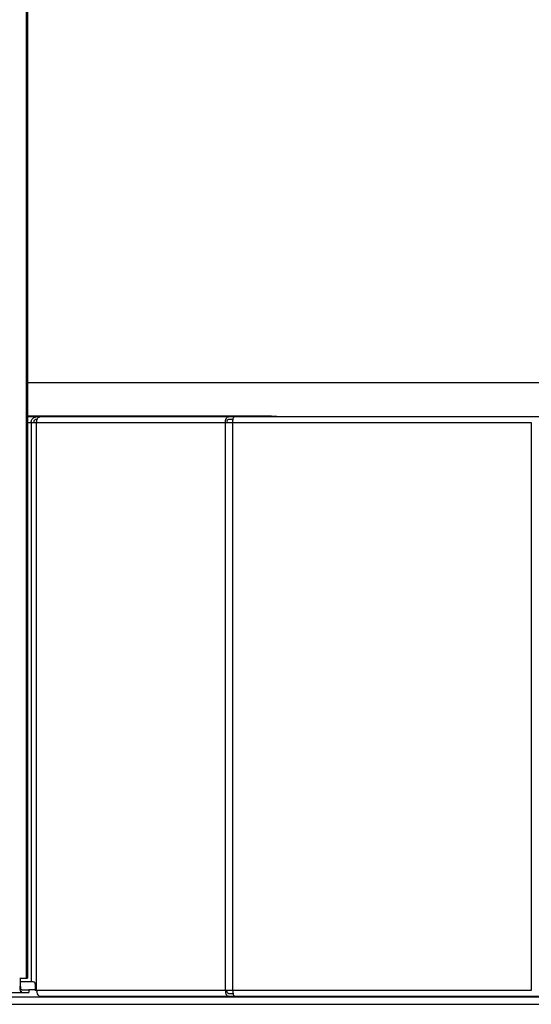
# Model space of a CAD drawing. Units: millimetres. Extents: x 2677 to 10116, y 3078 to 6737.
# Drawn here: x 7706 to 7880, y 4318 to 4652 of the extents above; entities that cross this region are included whole.
import ezdxf

# ---------------------------------------------------------------- set-up
doc = ezdxf.new("R2010")
doc.units = ezdxf.units.MM
doc.header["$LTSCALE"] = 1155
doc.layers.get('0').update_dxf_attribs({"linetype": 'CONTINUOUS'})

msp = doc.modelspace()

# ---------------------------------------------------------------- linework, layer by layer
at = {"color": 9, "linetype": 'Continuous'}
for p, q in [((7708.72, 4326.64), (7708.72, 5404.94)), ((7709.08, 4515.04), (7710.29, 4515.04)), ((7710.29, 4515.04), (7710.29, 4325.44)), ((7712.13, 4515.04), (7776.04, 4515.04)), ((7712.13, 4322.44), (7712.13, 4515.04)), ((7776.04, 4515.04), (7776.04, 4322.44)), ((7778.59, 4515.04), (7879.67, 4515.04)), ((7778.59, 4322.44), (7778.59, 4515.04)), ((7879.67, 4515.04), (7879.67, 4322.44)), ((7711.59, 4322.64), (7709.47, 4322.64)), ((7776.04, 4322.44), (7712.13, 4322.44)), ((7879.67, 4322.44), (7778.59, 4322.44))]:
    msp.add_line(p, q, dxfattribs=at)
at = {"color": 6, "linetype": 'Continuous'}
for p, q in [((7709.08, 5404.94), (7709.08, 4326.64)), ((7923.19, 4528.44), (7709.08, 4528.44)), ((7706.4, 4326.64), (7709.08, 4326.64)), ((7706.7, 4323.94), (7706.7, 4326.64)), ((7468.65, 4321.74), (7709.47, 4321.74)), ((7707.15, 4322.64), (7709.47, 4322.64)), ((7709.47, 4322.64), (7709.47, 4321.74))]:
    msp.add_line(p, q, dxfattribs=at)
at = {"color": 7, "linetype": 'Continuous'}
for p, q in [((7788.08, 4517.24), (7709.08, 4517.24)), ((8104.29, 4516.94), (7709.08, 4516.94)), ((7710.29, 4515.04), (7712.13, 4515.04)), ((7712.29, 4516.04), (7711.99, 4516.04)), ((7776.04, 4515.04), (7778.59, 4515.04)), ((7778.67, 4516.04), (7777.07, 4516.04)), ((7706.7, 4325.44), (7710.89, 4325.44)), ((7711.59, 4324.44), (7711.59, 4322.44)), ((7712.13, 4322.44), (7711.59, 4322.44)), ((7778.59, 4322.44), (7776.04, 4322.44)), ((7777.07, 4321.44), (7778.67, 4321.44)), ((7586.46, 4317.74), (8021.19, 4317.74)), ((7607.76, 4320.24), (8092.69, 4320.24)), ((7713.16, 4320.54), (8104.29, 4320.54))]:
    msp.add_line(p, q, dxfattribs=at)
at = {"color": 6, "linetype": 'Continuous'}
for points in [[(7706.93, 4322.81), (7706.83, 4323.02), (7706.76, 4323.29), (7706.72, 4323.59), (7706.7, 4323.94)], [(7707.15, 4322.64), (7707.03, 4322.69), (7706.93, 4322.81)]]:
    msp.add_lwpolyline(points, dxfattribs=at)
at = {"color": 7, "linetype": 'Continuous'}
msp.add_arc((7711.82, 4515.5), 0.675, 206.4888, 211.3652, dxfattribs=at)
for points, knots in [([(7710.29, 4515.04), (7710.29, 4515.21), (7710.34, 4515.56), (7710.47, 4515.89), (7710.55, 4516.04)], [0, 0, 0, 0, 0.499483, 1, 1, 1, 1]), ([(7710.55, 4516.04), (7710.58, 4516.1), (7710.66, 4516.22), (7710.74, 4516.33), (7710.79, 4516.38)], [0, 0, 0, 0, 0.503384, 1, 1, 1, 1]), ([(7711.58, 4515.94), (7711.44, 4515.88), (7711.16, 4515.7), (7711.15, 4515.34), (7711.22, 4515.2)], [0, 0, 0, 0, 0.509821, 1, 1, 1, 1]), ([(7711.99, 4516.04), (7711.92, 4516.04), (7711.78, 4516.02), (7711.65, 4515.97), (7711.58, 4515.94)], [0, 0, 0, 0, 0.477162, 1, 1, 1, 1]), ([(7712.13, 4515.04), (7712.13, 4515.16), (7712.14, 4515.4), (7712.18, 4515.65), (7712.21, 4515.76)], [0, 0, 0, 0, 0.502966, 1, 1, 1, 1]), ([(7712.21, 4515.76), (7712.22, 4515.81), (7712.24, 4515.9), (7712.27, 4516), (7712.28, 4516.04)], [0, 0, 0, 0, 0.506224, 1, 1, 1, 1]), ([(7712.28, 4516.04), (7712.31, 4516.1), (7712.35, 4516.22), (7712.4, 4516.33), (7712.43, 4516.38)], [0, 0, 0, 0, 0.513914, 1, 1, 1, 1]), ([(7712.43, 4516.38), (7712.52, 4516.54), (7712.71, 4516.8), (7713.02, 4516.94), (7713.16, 4516.94)], [0, 0, 0, 0, 0.559931, 1, 1, 1, 1]), ([(7776.04, 4515.04), (7776.04, 4515.21), (7776.07, 4515.55), (7776.14, 4515.88), (7776.2, 4516.04)], [0, 0, 0, 0, 0.509116, 1, 1, 1, 1]), ([(7776.2, 4516.04), (7776.22, 4516.12), (7776.28, 4516.28), (7776.36, 4516.42), (7776.41, 4516.49)], [0, 0, 0, 0, 0.520355, 1, 1, 1, 1]), ([(7776.41, 4516.49), (7776.49, 4516.62), (7776.67, 4516.83), (7776.95, 4516.94), (7777.07, 4516.94)], [0, 0, 0, 0, 0.552454, 1, 1, 1, 1]), ([(7777.07, 4516.04), (7776.92, 4516.04), (7776.57, 4515.77), (7776.55, 4515.35), (7776.62, 4515.15)], [0, 0, 0, 0, 0.420791, 1, 1, 1, 1]), ([(7778.73, 4516.38), (7778.77, 4516.52), (7778.83, 4516.73), (7779, 4516.94), (7779.08, 4516.94)], [0, 0, 0, 0, 0.650983, 1, 1, 1, 1]), ([(7710.89, 4325.44), (7711.07, 4325.44), (7711.48, 4325.24), (7711.56, 4324.74), (7711.46, 4324.55)], [0, 0, 0, 0, 0.462392, 1, 1, 1, 1]), ([(7712.13, 4322.44), (7712.13, 4322.2), (7712.18, 4321.5), (7712.66, 4320.54), (7713.16, 4320.54)], [0, 0, 0, 0, 0.323329, 1, 1, 1, 1]), ([(7776.04, 4322.44), (7776.04, 4322.27), (7776.07, 4321.93), (7776.14, 4321.59), (7776.2, 4321.44)], [0, 0, 0, 0, 0.509116, 1, 1, 1, 1]), ([(7776.2, 4321.44), (7776.22, 4321.35), (7776.28, 4321.2), (7776.36, 4321.05), (7776.41, 4320.99)], [0, 0, 0, 0, 0.520355, 1, 1, 1, 1]), ([(7776.41, 4320.99), (7776.49, 4320.86), (7776.67, 4320.64), (7776.95, 4320.54), (7777.07, 4320.54)], [0, 0, 0, 0, 0.552454, 1, 1, 1, 1]), ([(7777.07, 4321.44), (7776.92, 4321.44), (7776.57, 4321.7), (7776.55, 4322.12), (7776.62, 4322.32)], [0, 0, 0, 0, 0.420791, 1, 1, 1, 1]), ([(7778.73, 4321.09), (7778.77, 4320.95), (7778.83, 4320.75), (7779, 4320.54), (7779.08, 4320.54)], [0, 0, 0, 0, 0.650983, 1, 1, 1, 1])]:
    msp.add_open_spline(points, degree=3, knots=knots, dxfattribs=at)
for points in [[(7710.79, 4516.38), (7711.08, 4516.71), (7711.55, 4516.94), (7711.99, 4516.94)], [(7778.59, 4515.04), (7778.59, 4515.49), (7778.62, 4515.95), (7778.73, 4516.38)], [(7795.26, 4516.94), (7792.88, 4517.15), (7790.48, 4517.24), (7788.08, 4517.24)], [(7778.59, 4322.44), (7778.59, 4321.99), (7778.62, 4321.53), (7778.73, 4321.09)]]:
    msp.add_open_spline(points, degree=3, dxfattribs=at)
at = {"color": 6, "linetype": 'Continuous'}
for points, knots in [([(7706.4, 4323.94), (7706.4, 4323.8), (7706.41, 4323.52), (7706.43, 4323.24), (7706.45, 4323.09)], [0, 0, 0, 0, 0.486104, 1, 1, 1, 1]), ([(7706.45, 4323.09), (7706.46, 4323.01), (7706.48, 4322.85), (7706.51, 4322.68), (7706.53, 4322.6)], [0, 0, 0, 0, 0.512613, 1, 1, 1, 1]), ([(7706.53, 4322.6), (7706.57, 4322.4), (7706.51, 4322.07), (7706.92, 4321.91), (7706.97, 4321.97)], [0, 0, 0, 0, 0.703606, 1, 1, 1, 1]), ([(7706.97, 4321.97), (7706.99, 4321.99), (7707.02, 4322.03), (7707.05, 4322.08), (7707.06, 4322.11)], [0, 0, 0, 0, 0.446087, 1, 1, 1, 1])]:
    msp.add_open_spline(points, degree=3, knots=knots, dxfattribs=at)

doc.saveas('drawing.dxf')
